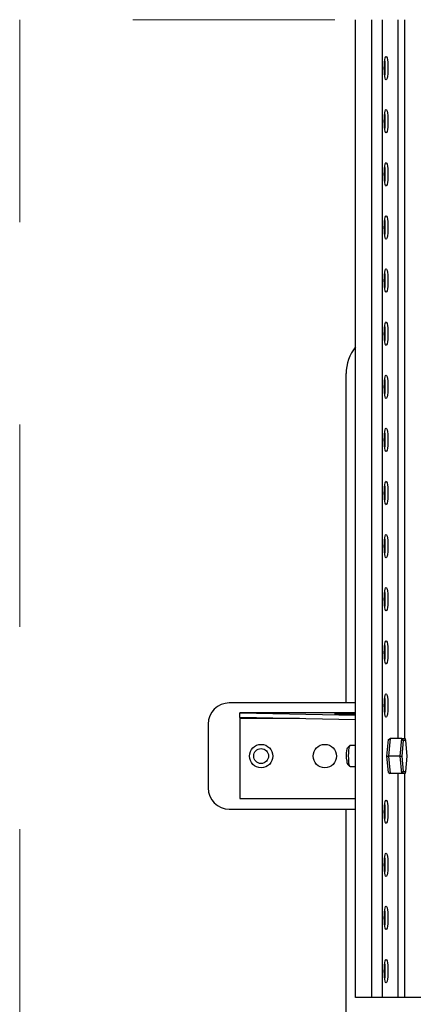
# Model space of a CAD drawing. Units: millimetres. Extents: x 471 to 3441, y 505 to 2605.
# Drawn here: x 978 to 1163, y 925 to 1388 of the extents above; entities that cross this region are included whole.
import ezdxf

# ---------------------------------------------------------------- set-up
doc = ezdxf.new("R2010")
doc.units = ezdxf.units.MM
doc.linetypes.add('Dash', pattern=[6.35, 3.175, -3.175])
for name, color, linetype, lineweight in [('CWL PODKLAD', 8, 'Continuous', 9), ('CWL_CIENKA', 3, 'Continuous', 13), ('CWL_SREDNIA', 30, 'Continuous', 30)]:
    doc.layers.add(name, color=color, linetype=linetype, lineweight=lineweight)

msp = doc.modelspace()

# ---------------------------------------------------------------- linework, layer by layer
at = {"linetype": 'Continuous', "lineweight": 25}
for p, q in [((1135.89, 928.15), (1135.89, 1388.44)), ((1143.54, 928.15), (1143.54, 1388.44)), ((1148.4, 1388.44), (1148.4, 928.15)), ((1156.02, 1050.09), (1156.02, 1388.44)), ((1158.98, 1388.44), (1158.98, 1050.09)), ((1149.89, 1241.77), (1149.44, 1241.73)), ((1149.43, 1066.28), (1149.86, 1066.47)), ((1149.43, 1066.47), (1149.86, 1066.47)), ((1149.89, 1066.83), (1149.44, 1066.83)), ((1149.86, 1066.47), (1149.9, 1066.39)), ((1156.02, 928.15), (1156.02, 1033.64)), ((1158.98, 1033.64), (1158.98, 928.15)), ((1143.54, 928.15), (1135.89, 928.15)), ((1148.4, 928.15), (1143.54, 928.15)), ((1156.02, 928.15), (1148.4, 928.15)), ((1158.98, 928.15), (1156.02, 928.15)), ((1185.92, 928.15), (1158.98, 928.15))]:
    msp.add_line(p, q, dxfattribs=at)
at = {"linetype": 'Continuous', "lineweight": 25, "flags": 128}
for points in [[(1151.14, 1365.65), (1151.11, 1364.22), (1151.03, 1362.9), (1150.89, 1361.76), (1150.71, 1360.88), (1150.5, 1360.33), (1150.28, 1360.15), (1150.06, 1360.33), (1149.85, 1360.88), (1149.67, 1361.76), (1149.53, 1362.9), (1149.45, 1364.22), (1149.42, 1365.65), (1149.45, 1367.07), (1149.53, 1368.4), (1149.67, 1369.53), (1149.85, 1370.41), (1150.06, 1370.96), (1150.28, 1371.15), (1150.5, 1370.96), (1150.71, 1370.41), (1150.89, 1369.53), (1151.03, 1368.4), (1151.11, 1367.07), (1151.14, 1365.65)], [(1151.14, 1340.65), (1151.11, 1339.22), (1151.03, 1337.9), (1150.89, 1336.76), (1150.71, 1335.88), (1150.5, 1335.33), (1150.28, 1335.15), (1150.06, 1335.33), (1149.85, 1335.88), (1149.67, 1336.76), (1149.53, 1337.9), (1149.45, 1339.22), (1149.42, 1340.65), (1149.45, 1342.07), (1149.53, 1343.4), (1149.67, 1344.53), (1149.85, 1345.41), (1150.06, 1345.96), (1150.28, 1346.15), (1150.5, 1345.96), (1150.71, 1345.41), (1150.89, 1344.53), (1151.03, 1343.4), (1151.11, 1342.07), (1151.14, 1340.65)], [(1151.14, 1315.65), (1151.11, 1314.22), (1151.03, 1312.9), (1150.89, 1311.76), (1150.71, 1310.88), (1150.5, 1310.33), (1150.28, 1310.15), (1150.06, 1310.33), (1149.85, 1310.88), (1149.67, 1311.76), (1149.53, 1312.9), (1149.45, 1314.22), (1149.42, 1315.65), (1149.45, 1317.07), (1149.53, 1318.4), (1149.67, 1319.53), (1149.85, 1320.41), (1150.06, 1320.96), (1150.28, 1321.15), (1150.5, 1320.96), (1150.71, 1320.41), (1150.89, 1319.53), (1151.03, 1318.4), (1151.11, 1317.07), (1151.14, 1315.65)], [(1151.14, 1290.65), (1151.11, 1289.22), (1151.03, 1287.9), (1150.89, 1286.76), (1150.71, 1285.88), (1150.5, 1285.33), (1150.28, 1285.15), (1150.06, 1285.33), (1149.85, 1285.88), (1149.67, 1286.76), (1149.53, 1287.9), (1149.45, 1289.22), (1149.42, 1290.65), (1149.45, 1292.07), (1149.53, 1293.4), (1149.67, 1294.53), (1149.85, 1295.41), (1150.06, 1295.96), (1150.28, 1296.15), (1150.5, 1295.96), (1150.71, 1295.41), (1150.89, 1294.53), (1151.03, 1293.4), (1151.11, 1292.07), (1151.14, 1290.65)], [(1151.14, 1265.65), (1151.11, 1264.22), (1151.03, 1262.9), (1150.89, 1261.76), (1150.71, 1260.88), (1150.5, 1260.33), (1150.28, 1260.15), (1150.06, 1260.33), (1149.85, 1260.88), (1149.67, 1261.76), (1149.53, 1262.9), (1149.45, 1264.22), (1149.42, 1265.65), (1149.45, 1267.07), (1149.53, 1268.4), (1149.67, 1269.53), (1149.85, 1270.41), (1150.06, 1270.96), (1150.28, 1271.15), (1150.5, 1270.96), (1150.71, 1270.41), (1150.89, 1269.53), (1151.03, 1268.4), (1151.11, 1267.07), (1151.14, 1265.65)], [(1151.14, 1240.65), (1151.11, 1239.22), (1151.03, 1237.9), (1150.89, 1236.76), (1150.71, 1235.88), (1150.5, 1235.33), (1150.28, 1235.15), (1150.06, 1235.33), (1149.85, 1235.88), (1149.67, 1236.76), (1149.53, 1237.9), (1149.45, 1239.22), (1149.42, 1240.65), (1149.45, 1242.07), (1149.53, 1243.4), (1149.67, 1244.53), (1149.85, 1245.41), (1150.06, 1245.96), (1150.28, 1246.15), (1150.5, 1245.96), (1150.71, 1245.41), (1150.89, 1244.53), (1151.03, 1243.4), (1151.11, 1242.07), (1151.14, 1240.65)], [(1151.14, 1215.65), (1151.11, 1214.22), (1151.03, 1212.9), (1150.89, 1211.76), (1150.71, 1210.88), (1150.5, 1210.33), (1150.28, 1210.15), (1150.06, 1210.33), (1149.85, 1210.88), (1149.67, 1211.76), (1149.53, 1212.9), (1149.45, 1214.22), (1149.42, 1215.65), (1149.45, 1217.07), (1149.53, 1218.4), (1149.67, 1219.53), (1149.85, 1220.41), (1150.06, 1220.96), (1150.28, 1221.15), (1150.5, 1220.96), (1150.71, 1220.41), (1150.89, 1219.53), (1151.03, 1218.4), (1151.11, 1217.07), (1151.14, 1215.65)], [(1151.14, 1190.65), (1151.11, 1189.22), (1151.03, 1187.9), (1150.89, 1186.76), (1150.71, 1185.88), (1150.5, 1185.33), (1150.28, 1185.15), (1150.06, 1185.33), (1149.85, 1185.88), (1149.67, 1186.76), (1149.53, 1187.9), (1149.45, 1189.22), (1149.42, 1190.65), (1149.45, 1192.07), (1149.53, 1193.4), (1149.67, 1194.53), (1149.85, 1195.41), (1150.06, 1195.96), (1150.28, 1196.15), (1150.5, 1195.96), (1150.71, 1195.41), (1150.89, 1194.53), (1151.03, 1193.4), (1151.11, 1192.07), (1151.14, 1190.65)], [(1151.14, 1165.65), (1151.11, 1164.22), (1151.03, 1162.9), (1150.89, 1161.76), (1150.71, 1160.88), (1150.5, 1160.33), (1150.28, 1160.15), (1150.06, 1160.33), (1149.85, 1160.88), (1149.67, 1161.76), (1149.53, 1162.9), (1149.45, 1164.22), (1149.42, 1165.65), (1149.45, 1167.07), (1149.53, 1168.4), (1149.67, 1169.53), (1149.85, 1170.41), (1150.06, 1170.96), (1150.28, 1171.15), (1150.5, 1170.96), (1150.71, 1170.41), (1150.89, 1169.53), (1151.03, 1168.4), (1151.11, 1167.07), (1151.14, 1165.65)], [(1151.14, 1140.65), (1151.11, 1139.22), (1151.03, 1137.9), (1150.89, 1136.76), (1150.71, 1135.88), (1150.5, 1135.33), (1150.28, 1135.15), (1150.06, 1135.33), (1149.85, 1135.88), (1149.67, 1136.76), (1149.53, 1137.9), (1149.45, 1139.22), (1149.42, 1140.65), (1149.45, 1142.07), (1149.53, 1143.4), (1149.67, 1144.53), (1149.85, 1145.41), (1150.06, 1145.96), (1150.28, 1146.15), (1150.5, 1145.96), (1150.71, 1145.41), (1150.89, 1144.53), (1151.03, 1143.4), (1151.11, 1142.07), (1151.14, 1140.65)], [(1151.14, 1115.65), (1151.11, 1114.22), (1151.03, 1112.9), (1150.89, 1111.76), (1150.71, 1110.88), (1150.5, 1110.33), (1150.28, 1110.15), (1150.06, 1110.33), (1149.85, 1110.88), (1149.67, 1111.76), (1149.53, 1112.9), (1149.45, 1114.22), (1149.42, 1115.65), (1149.45, 1117.07), (1149.53, 1118.4), (1149.67, 1119.53), (1149.85, 1120.41), (1150.06, 1120.96), (1150.28, 1121.15), (1150.5, 1120.96), (1150.71, 1120.41), (1150.89, 1119.53), (1151.03, 1118.4), (1151.11, 1117.07), (1151.14, 1115.65)], [(1151.14, 1090.65), (1151.11, 1089.22), (1151.03, 1087.9), (1150.89, 1086.76), (1150.71, 1085.88), (1150.5, 1085.33), (1150.28, 1085.15), (1150.06, 1085.33), (1149.85, 1085.88), (1149.67, 1086.76), (1149.53, 1087.9), (1149.45, 1089.22), (1149.42, 1090.65), (1149.45, 1092.07), (1149.53, 1093.4), (1149.67, 1094.53), (1149.85, 1095.41), (1150.06, 1095.96), (1150.28, 1096.15), (1150.5, 1095.96), (1150.71, 1095.41), (1150.89, 1094.53), (1151.03, 1093.4), (1151.11, 1092.07), (1151.14, 1090.65)], [(1151.14, 1065.65), (1151.11, 1064.22), (1151.03, 1062.9), (1150.89, 1061.76), (1150.71, 1060.88), (1150.5, 1060.33), (1150.28, 1060.15), (1150.06, 1060.33), (1149.85, 1060.88), (1149.67, 1061.76), (1149.53, 1062.9), (1149.45, 1064.22), (1149.42, 1065.65), (1149.45, 1067.07), (1149.53, 1068.4), (1149.67, 1069.53), (1149.85, 1070.41), (1150.06, 1070.96), (1150.28, 1071.15), (1150.5, 1070.96), (1150.71, 1070.41), (1150.89, 1069.53), (1151.03, 1068.4), (1151.11, 1067.07), (1151.14, 1065.65)], [(1151.14, 1015.65), (1151.11, 1014.22), (1151.03, 1012.9), (1150.89, 1011.76), (1150.71, 1010.88), (1150.5, 1010.33), (1150.28, 1010.15), (1150.06, 1010.33), (1149.85, 1010.88), (1149.67, 1011.76), (1149.53, 1012.9), (1149.45, 1014.22), (1149.42, 1015.65), (1149.45, 1017.07), (1149.53, 1018.4), (1149.67, 1019.53), (1149.85, 1020.41), (1150.06, 1020.96), (1150.28, 1021.15), (1150.5, 1020.96), (1150.71, 1020.41), (1150.89, 1019.53), (1151.03, 1018.4), (1151.11, 1017.07), (1151.14, 1015.65)], [(1151.14, 990.65), (1151.11, 989.22), (1151.03, 987.9), (1150.89, 986.76), (1150.71, 985.88), (1150.5, 985.33), (1150.28, 985.15), (1150.06, 985.33), (1149.85, 985.88), (1149.67, 986.76), (1149.53, 987.9), (1149.45, 989.22), (1149.42, 990.65), (1149.45, 992.07), (1149.53, 993.4), (1149.67, 994.53), (1149.85, 995.41), (1150.06, 995.96), (1150.28, 996.15), (1150.5, 995.96), (1150.71, 995.41), (1150.89, 994.53), (1151.03, 993.4), (1151.11, 992.07), (1151.14, 990.65)], [(1151.14, 965.65), (1151.11, 964.22), (1151.03, 962.9), (1150.89, 961.76), (1150.71, 960.88), (1150.5, 960.33), (1150.28, 960.15), (1150.06, 960.33), (1149.85, 960.88), (1149.67, 961.76), (1149.53, 962.9), (1149.45, 964.22), (1149.42, 965.65), (1149.45, 967.07), (1149.53, 968.4), (1149.67, 969.53), (1149.85, 970.41), (1150.06, 970.96), (1150.28, 971.15), (1150.5, 970.96), (1150.71, 970.41), (1150.89, 969.53), (1151.03, 968.4), (1151.11, 967.07), (1151.14, 965.65)], [(1151.14, 940.65), (1151.11, 939.22), (1151.03, 937.9), (1150.89, 936.76), (1150.71, 935.88), (1150.5, 935.33), (1150.28, 935.15), (1150.06, 935.33), (1149.85, 935.88), (1149.67, 936.76), (1149.53, 937.9), (1149.45, 939.22), (1149.42, 940.65), (1149.45, 942.07), (1149.53, 943.4), (1149.67, 944.53), (1149.85, 945.41), (1150.06, 945.96), (1150.28, 946.15), (1150.5, 945.96), (1150.71, 945.41), (1150.89, 944.53), (1151.03, 943.4), (1151.11, 942.07), (1151.14, 940.65)]]:
    msp.add_lwpolyline(points, dxfattribs=at)
at = {"linetype": 'Continuous', "lineweight": 25}
for centre, start, end in [((1123.1, 1365.87), 359.5251, 7.7362), ((1123.1, 1365.42), 352.2638, 0.4749), ((1123.1, 1340.87), 359.5251, 7.7361), ((1123.1, 1340.42), 352.2639, 0.4749), ((1123.1, 1315.87), 359.5251, 7.7362), ((1123.1, 1315.42), 352.2638, 0.4749), ((1123.1, 1290.87), 359.5251, 7.7361), ((1123.1, 1290.42), 352.2639, 0.4749), ((1123.1, 1265.87), 359.5251, 7.7362), ((1123.1, 1265.42), 352.2638, 0.4749), ((1123.1, 1240.87), 359.5251, 7.7362), ((1123.1, 1240.42), 352.2639, 0.4749), ((1123.1, 1215.87), 359.5251, 7.7362), ((1123.1, 1215.42), 352.2638, 0.4749), ((1123.1, 1190.87), 359.5251, 7.7362), ((1123.1, 1190.42), 352.2638, 0.4749), ((1123.1, 1165.87), 359.5252, 7.7362), ((1123.1, 1165.42), 352.2638, 0.4749), ((1123.1, 1140.87), 359.5252, 7.7361), ((1123.1, 1140.42), 352.2638, 0.4749), ((1123.1, 1115.87), 359.5251, 7.7362), ((1123.1, 1115.42), 352.2638, 0.4749), ((1123.1, 1090.87), 359.5251, 7.7362), ((1123.1, 1090.42), 352.2638, 0.4749), ((1123.1, 1065.87), 359.5251, 7.7362), ((1123.1, 1065.42), 352.2638, 0.4749), ((1123.1, 1015.87), 359.5252, 7.7361), ((1123.1, 1015.42), 352.2638, 0.4749), ((1123.1, 990.87), 359.5251, 7.7362), ((1123.1, 990.42), 352.2638, 0.4749), ((1123.1, 965.87), 359.5251, 7.7362), ((1123.1, 965.42), 352.2638, 0.4749), ((1123.1, 940.87), 359.525, 7.7362), ((1123.1, 940.42), 352.2638, 0.4748)]:
    msp.add_arc(centre, 26.81, start, end, dxfattribs=at)
at = {"layer": 'CWL PODKLAD', "linetype": 'Continuous', "lineweight": 25}
for p, q in [((1135.89, 1062.18), (1081.42, 1062.18)), ((1081.42, 1062.17), (1081.42, 1062.18)), ((1081.42, 1062.05), (1081.42, 1062.17)), ((1135.89, 1062.17), (1081.42, 1062.17)), ((1135.89, 1060.87), (1081.42, 1062.05)), ((1081.42, 1060.05), (1081.42, 1062.05)), ((1135.89, 1058.87), (1081.42, 1060.05)), ((1081.42, 1060.05), (1081.42, 1059.44)), ((1081.42, 1059.44), (1081.42, 1021.83)), ((1109.56, 1059.44), (1081.42, 1059.44)), ((1081.42, 1021.83), (1135.89, 1021.83))]:
    msp.add_line(p, q, dxfattribs=at)
at = {"layer": 'CWL PODKLAD', "linetype": 'Dash', "ltscale": 30}
msp.add_lwpolyline([(977.69, 668.44), (1697.69, 668.44), (1697.69, 1388.44), (977.69, 1388.44)], close=True, dxfattribs=at)
at = {"layer": 'CWL PODKLAD', "linetype": 'Continuous', "lineweight": 25, "flags": 128}
msp.add_lwpolyline([(1135.89, 1061.46), (1135.31, 1061.44), (1134.17, 1061.41), (1132.84, 1061.39), (1131.42, 1061.38), (1130, 1061.39), (1128.67, 1061.41), (1127.53, 1061.44), (1126.66, 1061.48), (1126.11, 1061.53), (1125.92, 1061.58), (1126.11, 1061.63), (1126.66, 1061.67), (1127.53, 1061.71), (1128.67, 1061.74), (1130, 1061.76), (1131.42, 1061.77), (1132.84, 1061.76), (1134.17, 1061.74), (1135.31, 1061.71), (1135.89, 1061.69)], dxfattribs=at)
at = {"layer": 'CWL PODKLAD', "linetype": 'Continuous', "lineweight": 25}
for centre, radius in [((1091.42, 1041.83), 5.5), ((1091.42, 1041.83), 3.5), ((1121.42, 1041.83), 5.5)]:
    msp.add_circle(centre, radius, dxfattribs=at)
at = {"layer": 'CWL_CIENKA', "linetype": 'Continuous', "lineweight": 25}
for p, q in [((1131.42, 1066.83), (1131.42, 1221.83)), ((1135.89, 1066.83), (1076.42, 1066.83)), ((1066.42, 1056.83), (1066.42, 1026.83)), ((1076.42, 1016.83), (1135.89, 1016.83)), ((1131.42, 861.83), (1131.42, 1016.83)), ((1149.44, 1016.83), (1149.89, 1016.83))]:
    msp.add_line(p, q, dxfattribs=at)
for centre, radius, start, end in [((1151.42, 1221.83), 20, 140.9611, 180), ((1076.42, 1056.83), 10, 90, 180), ((1076.42, 1026.83), 10, 180, 270)]:
    msp.add_arc(centre, radius, start, end, dxfattribs=at)
at = {"layer": 'CWL_SREDNIA', "linetype": 'Continuous', "lineweight": 25}
for p, q in [((1150.65, 1041.86), (1151.34, 1049.59)), ((1151.34, 1049.59), (1152.15, 1050.09)), ((1152.15, 1050.09), (1151.41, 1041.86)), ((1157.72, 1050.09), (1152.15, 1050.09)), ((1156.97, 1041.86), (1157.72, 1050.09)), ((1158.29, 1049.22), (1157.63, 1041.86)), ((1158.29, 1049.22), (1157.72, 1050.09)), ((1157.72, 1050.09), (1159.2, 1050.09)), ((1159.62, 1049.22), (1158.29, 1049.22)), ((1159.62, 1049.22), (1159.2, 1050.09)), ((1160.28, 1041.86), (1159.62, 1049.22)), ((1133.15, 1046.8), (1132.19, 1045.81)), ((1135.89, 1046.86), (1133.28, 1046.86)), ((1150.65, 1041.86), (1151.41, 1041.86)), ((1151.34, 1034.14), (1150.65, 1041.86)), ((1156.97, 1041.86), (1151.41, 1041.86)), ((1151.41, 1041.86), (1152.15, 1033.64)), ((1156.97, 1041.86), (1157.63, 1041.86)), ((1157.72, 1033.64), (1156.97, 1041.86)), ((1157.63, 1041.86), (1158.29, 1034.5)), ((1159.62, 1034.5), (1160.28, 1041.86)), ((1132.19, 1037.91), (1133.15, 1036.93)), ((1133.28, 1036.86), (1135.89, 1036.86)), ((1151.34, 1034.14), (1152.15, 1033.64)), ((1157.72, 1033.64), (1152.15, 1033.64)), ((1157.72, 1033.64), (1158.29, 1034.5)), ((1159.2, 1033.64), (1157.72, 1033.64)), ((1158.29, 1034.5), (1159.62, 1034.5)), ((1159.2, 1033.64), (1159.62, 1034.5))]:
    msp.add_line(p, q, dxfattribs=at)
at = {"layer": 'CWL_SREDNIA', "linetype": 'Continuous', "lineweight": 25, "flags": 128}
for points in [[(1131.75, 1039.86), (1131.68, 1040.97), (1131.66, 1042.16), (1131.7, 1043.32), (1131.8, 1044.36), (1131.93, 1045.17), (1132.1, 1045.69), (1132.19, 1045.81)], [(1133.28, 1046.86), (1133.13, 1046.78), (1132.93, 1046.35), (1132.75, 1045.59), (1132.62, 1044.56), (1132.53, 1043.32), (1132.49, 1041.98), (1132.52, 1040.62), (1132.6, 1039.36)]]:
    msp.add_lwpolyline(points, dxfattribs=at)
at = {"layer": 'CWL_SREDNIA', "linetype": 'Continuous', "lineweight": 25}
for centre, radius, start, end in [((1136.15, 1039.84), 4.41, 179.6815, 205.912), ((1136.08, 1038.96), 3.5, 173.4494, 216.8713)]:
    msp.add_arc(centre, radius, start, end, dxfattribs=at)

doc.saveas('drawing.dxf')
